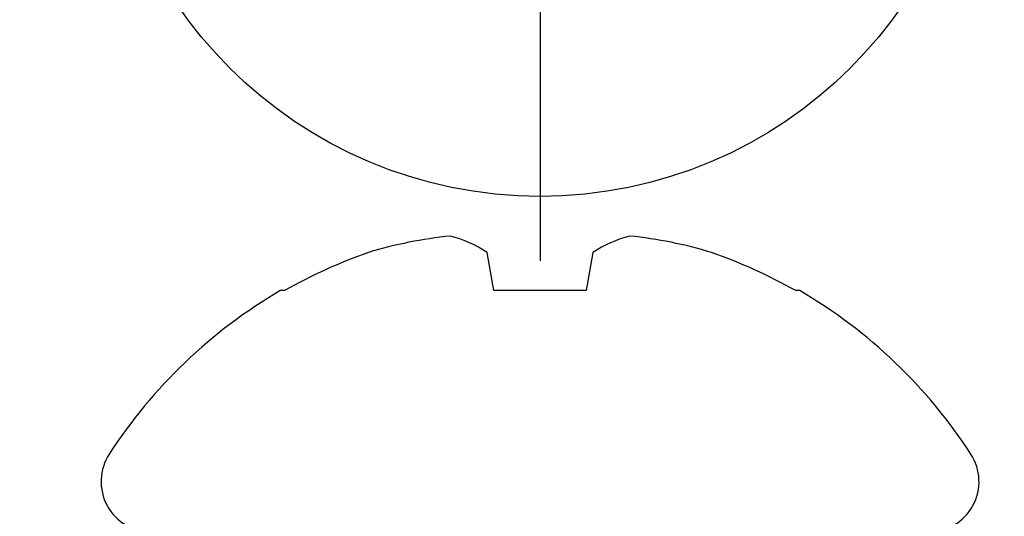
# Model space of a CAD drawing. Units: inches. Extents: x 0 to 184, y 0 to 44.
# Drawn here: x 4 to 5, y 19 to 19 of the extents above; entities that cross this region are included whole.
import ezdxf
from ezdxf import colors
from ezdxf.entities.mleader import LeaderData, LeaderLine
from ezdxf.math import Vec2, Vec3

# ---------------------------------------------------------------- set-up
doc = ezdxf.new("R2010")
doc.units = ezdxf.units.IN
doc.header["$LTSCALE"] = 0.25
doc.header["$MEASUREMENT"] = 0
doc.layers.add('Arcadia-Profile', color=6, linetype='Continuous')
doc.layers.add('Arcadia-Text', color=3, linetype='Continuous')
doc.styles.get("Standard").update_dxf_attribs({"font": 'ARIALN.TTF'})

# ---------------------------------------------------------------- blocks, each defined once
blk = doc.blocks.new('*U65')
at = {"layer": 'Arcadia-Profile'}
blk.add_line((0, 0.2437500025681038), (0, -0.2437500025681038), dxfattribs=at)
blk.add_circle((0, 0), 0.2125000025681038, dxfattribs=at)
blk = doc.blocks.new('*U66')
at = {"layer": 'Arcadia-Profile'}
for p, q in [((-0.1168615697508173, 0.1257476613719874), (-0.1168615697508173, 0.1237520369014944)), ((-0.1353331157558451, 0.0255708388708529), (-0.1168615697508173, 0.0223138062486759)), ((-0.1168615697508173, 0.0223138062486759), (-0.1168615697508173, -0.0223138062486759)), ((-0.1168615697508173, -0.0223138062486759), (-0.1353331157558451, -0.0255708388708529)), ((-0.1168615697508173, -0.1237520369014944), (-0.1168615697508173, -0.1257476613719879))]:
    blk.add_line(p, q, dxfattribs=at)
for centre, radius, start, end in [((-0.0244405591909356, 0.1880594433771674), 0.0244405591909369, 7.63e-14, 122.9948532414494), ((0.0976626554491311, 0), 0.2486626572739934, 122.9948532414491, 149.6224491993524), ((0.1006943975947099, 0.0005396318503879), 0.2500237902403017, 150.4750364069967, 160.7380469100714), ((0.064147343971424, 0.0223580301159374), 0.2085000072318982, 163.0856568040487, 174.1885441510601), ((-0.0870953674870876, 0.0577047623995655), 0.0579609299389596, 194.2171060361261, 213.6698542825654), ((-0.0873514715907362, -0.0575910400887954), 0.0576847593634959, 146.2831240602439, 165.8299156210652), ((0.0641079629373991, -0.0223659441917588), 0.2084600272921267, 185.8103878085098, 196.9154112363825), ((0.1006822481016378, -0.0005451414323718), 0.2500105033332838, 199.2616796424708, 209.5252370404625), ((0.0976626554491311, 0), 0.2486626572739935, 210.3775508006482, 237.0051467585517), ((-0.0244405591909356, -0.1880594433771674), 0.0244405591909368, 237.0051467585511, 7.63e-14)]:
    blk.add_arc(centre, radius, start, end, dxfattribs=at)

msp = doc.modelspace()

# ---------------------------------------------------------------- block references
at = {"layer": 'Arcadia-Profile', "lineweight": -3}
msp.add_blockref('*U65', (4.730899594613177, 19.18606573633683), dxfattribs=at)
at = {"layer": 'Arcadia-Profile', "lineweight": -3, "rotation": 270}
msp.add_blockref('*U66', (4.730899594613188, 18.81106573633681), dxfattribs=at)

# ---------------------------------------------------------------- leaders
at = {"layer": 'Arcadia-Text', "lineweight": -3}
ml = msp.add_multileader_mtext('Standard', dxfattribs=at)
ml.set_content('\\A1;Setting Block [ 1" x {\\H0.7x;\\S9/16;}" x 4" ]\\PSB_1.0000X0.5625X4', color=256)
ml.set_leader_properties()
ml.build(insert=Vec2(0, 0))
ml.multileader.update_dxf_attribs({"dogleg_length": 0.36, "arrow_head_size": 0.24})
ctx = ml.context
ctx.base_point, ctx.char_height, ctx.arrow_head_size, ctx.landing_gap_size, ctx.plane_origin = Vec3(4.57739907230301, 20.79644174054981), 0.18, 0.24, 0.18, Vec3(3.22813359391803, 19.45113073633688)
notes = []
notes.append((ctx, [(0, (1, 1, 0), (4.318570916538206, 20.79644174054981), (1, 0), 0.2588281557648042, [(0, [(3.22813359391803, 19.45113073633688)], 0, [])])]))
ctx.mtext.insert, ctx.mtext.flow_direction = Vec3(4.75739907230301, 20.90215797520192), 5
for ctx, leaders in notes:
    for number, flags, end, landing, length, lines in leaders:
        leader = LeaderData()
        leader.index, (leader.has_last_leader_line, leader.has_dogleg_vector, leader.attachment_direction) = number, flags
        leader.last_leader_point, leader.dogleg_vector, leader.dogleg_length = Vec3(end), Vec3(landing), length
        for number, points, colour, breaks in lines:
            line = LeaderLine()
            line.index, line.vertices, line.color, line.breaks = number, Vec3.list(points), colors.encode_raw_color(colour), breaks
            leader.lines.append(line)
        ctx.leaders.append(leader)

doc.saveas('drawing.dxf')
